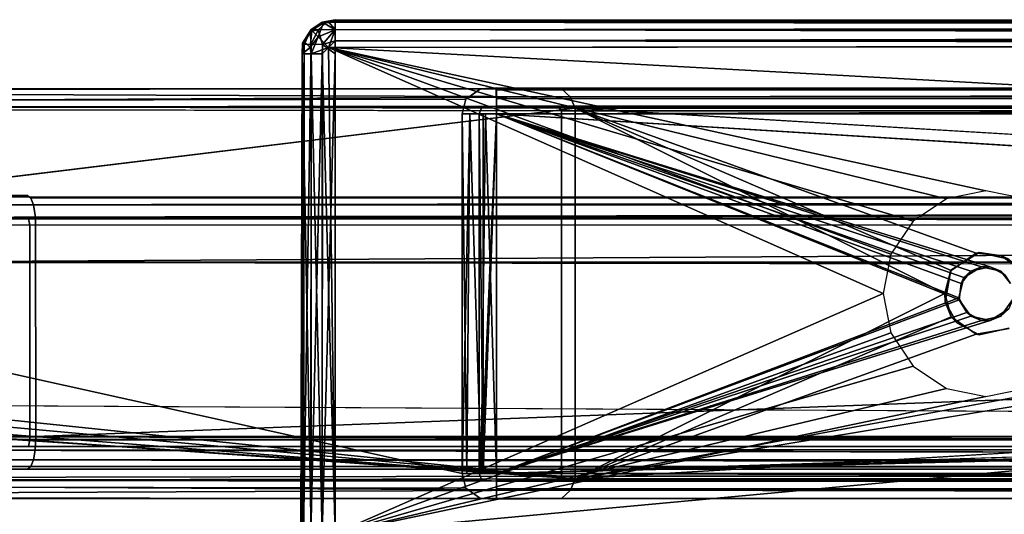
# Model space of a CAD drawing. Units: inches. Extents: x -16.4 to 14.7, y -14 to 12.1.
# Drawn here: x -10.7 to -7.1, y 10.3 to 12.1 of the extents above; entities that cross this region are included whole.
import ezdxf

# ---------------------------------------------------------------- set-up
doc = ezdxf.new("R2010")
doc.units = ezdxf.units.IN
doc.header["$MEASUREMENT"] = 0
for name, color, linetype in [('SEAT-LEGFRAME', 5, 'Continuous'), ('SEAT-SOLIDARMCAP', 5, 'Continuous'), ('SEAT-SUPPORT', 5, 'Continuous')]:
    doc.layers.add(name, color=color, linetype=linetype)

msp = doc.modelspace()

# ---------------------------------------------------------------- linework, layer by layer
at = {"layer": 'SEAT-LEGFRAME'}
for points, invisible_edges in [([(-15.1521, 11.8409, 0.2394), (-15.2144, 11.7907, 0.2394), (-9.0928, 11.8033, 24.4268)], 12), ([(-8.7435, 11.8412, 24.096), (-15.1521, 11.8409, 0.2394), (-9.0389, 11.8414, 24.4132)], 13), ([(-9.0389, 11.8414, 24.4132), (-15.1521, 11.8409, 0.2394), (-9.0928, 11.8033, 24.4268)], 2), ([(-8.7435, 11.8412, 24.096), (-14.7565, 11.8361, 0.2394), (-15.1521, 11.8409, 0.2394)], 12), ([(-9.034, 11.7748, 24.4119), (-9.0389, 11.8414, 24.4132), (-9.0928, 11.8033, 24.4268)], 13), ([(-9.0389, 11.8414, 24.4132), (-8.9811, 11.8449, 24.3997), (-8.7435, 11.8412, 24.096)], 12), ([(-9.0389, 11.8414, 24.4132), (-8.981, 11.7787, 24.3985), (-8.9811, 11.8449, 24.3997)], 1), ([(-8.981, 11.7787, 24.3985), (-9.0389, 11.8414, 24.4132), (-9.034, 11.7748, 24.4119)], 3), ([(-8.981, 11.8366, 24.4699), (-8.9811, 11.8449, 24.3997), (-8.981, 11.7759, 24.4511)], 14), ([(-8.981, 11.7787, 24.3985), (-8.981, 11.7759, 24.4511), (-8.9811, 11.8449, 24.3997)], 2), ([(9.1063, 11.8411, 24.4608), (-8.981, 11.8058, 24.5112), (9.1063, 11.8, 24.5152)], 1), ([(9.1063, 11.8411, 24.4608), (-8.981, 11.8366, 24.4699), (-8.981, 11.8058, 24.5112)], 12), ([(-8.981, 11.8366, 24.4699), (-8.981, 11.7759, 24.4511), (-8.981, 11.8058, 24.5112)], 3), ([(-9.1063, 11.75, 24.4302), (-9.0928, 11.8033, 24.4268), (-15.2144, 11.7907, 0.2394)], 12), ([(-15.2144, 11.7907, 0.2394), (-9.1063, 10.4375, 24.4302), (-9.1063, 11.75, 24.4302)], 12), ([(-9.1063, 10.4375, 24.4302), (-15.2144, 11.7907, 0.2394), (-15.2123, 10.3939, 0.2394)], 12), ([(-9.0928, 11.8033, 24.4268), (-9.1063, 11.75, 24.4302), (-9.034, 11.7748, 24.4119)], 14), ([(-8.981, 11.75, 24.5277), (-8.981, 11.8058, 24.5112), (-8.981, 11.7759, 24.4511)], 14), ([(-15.1473, 10.4145, 0.2394), (-15.1462, 11.7736, 0.2394), (-9.0433, 11.75, 24.4143)], 14), ([(-9.034, 11.7748, 24.4119), (-15.1462, 11.7736, 0.2394), (-8.7584, 11.778, 24.1136)], 14), ([(-15.1462, 11.7736, 0.2394), (-14.7768, 11.7718, 0.2394), (-8.7584, 11.778, 24.1136)], 12), ([(-15.1462, 11.7736, 0.2394), (-9.034, 11.7748, 24.4119), (-9.0433, 11.75, 24.4143)], 12), ([(-8.7438, 11.7614, 24.0935), (-14.7768, 11.7718, 0.2394), (-14.7715, 11.0953, 0.2397)], 12), ([(-14.7486, 11.0709, 0.3303), (-8.7438, 11.7614, 24.0935), (-14.7715, 11.0953, 0.2397)], 3), ([(-8.7436, 10.4269, 24.0934), (-8.7438, 11.7614, 24.0935), (-14.7486, 11.0709, 0.3303)], 14), ([(-14.7026, 11.0958, 0.2455), (-14.7088, 11.7801, 0.2394), (-8.6934, 11.7709, 24.0285)], 12), ([(-14.7026, 11.0958, 0.2455), (-8.6934, 11.7709, 24.0285), (-14.6783, 11.0411, 0.3432)], 1), ([(-9.0433, 11.75, 24.4143), (-9.034, 11.7748, 24.4119), (-9.1063, 11.75, 24.4302)], 2), ([(-8.7584, 11.778, 24.1136), (-8.981, 11.7787, 24.3985), (-9.034, 11.7748, 24.4119)], 12), ([(-8.7584, 11.778, 24.1136), (-8.981, 11.7759, 24.4511), (-8.981, 11.7787, 24.3985)], 1), ([(8.8342, 11.7779, 24.1127), (-8.981, 11.7759, 24.4511), (-8.7584, 11.778, 24.1136)], 3), ([(9.1063, 11.7748, 24.4533), (-8.981, 11.7759, 24.4511), (8.8342, 11.7779, 24.1127)], 14), ([(-8.981, 11.7759, 24.4511), (-8.981, 11.75, 24.4627), (-8.981, 11.75, 24.5277)], 12), ([(8.8342, 11.7779, 24.1127), (-8.7584, 11.778, 24.1136), (-8.7438, 11.7614, 24.0935)], 12), ([(-8.7438, 11.7614, 24.0935), (8.8168, 11.7599, 24.0937), (8.8342, 11.7779, 24.1127)], 12), ([(8.8168, 11.7599, 24.0937), (-8.7438, 11.7614, 24.0935), (0.0908, 11.2421, 24.0928)], 14), ([(0.0908, 11.2421, 24.0928), (-8.7438, 11.7614, 24.0935), (-7.2187, 11.2443, 24.0928)], 15), ([(-7.343, 11.0642, 24.0928), (-8.7438, 11.7614, 24.0935), (-8.7436, 10.4269, 24.0934)], 13), ([(-7.343, 11.0642, 24.0928), (-7.3221, 11.1791, 24.0928), (-8.7438, 11.7614, 24.0935)], 14), ([(-7.2187, 11.2443, 24.0928), (-8.7438, 11.7614, 24.0935), (-7.3221, 11.1791, 24.0928)], 3), ([(-7.2296, 11.2421, 24.0278), (-8.6934, 11.7709, 24.0285), (0.0799, 11.2443, 24.0278)], 12), ([(-9.0433, 11.75, 24.4143), (-9.0433, 10.4375, 24.4143), (-15.1473, 10.4145, 0.2394)], 14), ([(-9.0433, 11.75, 24.4143), (-9.1063, 11.75, 24.4302), (-9.1063, 10.4375, 24.4302)], 12), ([(-9.1063, 10.4375, 24.4302), (-9.0433, 10.4375, 24.4143), (-9.0433, 11.75, 24.4143)], 12), ([(-9.0433, 11.75, 24.4143), (-9.0433, 10.4375, 24.4143), (-9.029, 11.75, 24.4406)], 2), ([(-9.029, 11.75, 24.4406), (-9.0433, 10.4375, 24.4143), (-9.029, 10.4375, 24.4406)], 1), ([(-9.029, 11.75, 24.4406), (-9.029, 10.4375, 24.4406), (-8.981, 10.4375, 24.4627)], 12), ([(-8.981, 10.4375, 24.4627), (-8.981, 11.75, 24.4627), (-9.029, 11.75, 24.4406)], 12), ([(0.0397, 11.1921, 24.5278), (-8.981, 11.75, 24.5277), (-7.2103, 11.1921, 24.5278)], 12), ([(-7.1785, 11.1921, 24.4628), (-8.981, 11.75, 24.4627), (0.0715, 11.1921, 24.4628)], 12), ([(-8.981, 11.75, 24.4627), (-8.981, 11.75, 24.5277), (-8.981, 10.4375, 24.5277)], 12), ([(-8.981, 10.4375, 24.5277), (-8.981, 10.4375, 24.4627), (-8.981, 11.75, 24.4627)], 12), ([(-7.2187, 11.2443, 24.0928), (-7.3221, 11.1791, 24.0928), (-7.2296, 11.2421, 24.0278)], 2), ([(-7.2296, 11.2421, 24.0278), (-7.3221, 11.1791, 24.0928), (-7.3204, 11.1779, 24.0278)], 1), ([(0.0799, 11.2443, 24.0278), (-7.137, 11.2323, 24.0278), (-7.2296, 11.2421, 24.0278)], 13), ([(-7.2187, 11.2443, 24.0928), (-7.1102, 11.2197, 24.0928), (0.0908, 11.2421, 24.0928)], 14), ([(0.0799, 11.2443, 24.0278), (-0.0286, 11.2197, 24.0278), (-7.137, 11.2323, 24.0278)], 14), ([(-7.137, 11.2323, 24.0278), (-0.0286, 11.2197, 24.0278), (-6.0842, 11.0565, 24.0278)], 15), ([(-6.0842, 11.0565, 24.0278), (-7.0708, 11.183, 24.0278), (-7.137, 11.2323, 24.0278)], 13), ([(-1.4705, 11.063, 24.5278), (0.0397, 11.1921, 24.5278), (-7.2103, 11.1921, 24.5278)], 15), ([(-7.2103, 11.1921, 24.5278), (-7.1394, 11.1761, 24.5278), (-1.4705, 11.063, 24.5278)], 14), ([(-7.1785, 11.1921, 24.4628), (0.0715, 11.1921, 24.4628), (-1.4182, 11.063, 24.4628)], 15), ([(-1.4182, 11.063, 24.4628), (-7.1251, 11.163, 24.4628), (-7.1785, 11.1921, 24.4628)], 13), ([(-7.2927, 11.0779, 24.5278), (-7.2849, 11.1313, 24.4628), (-7.2751, 11.1521, 24.5278)], 1), ([(-7.1038, 11.1313, 24.5278), (-1.4705, 11.063, 24.5278), (-7.1394, 11.1761, 24.5278)], 3), ([(-7.2913, 11.0708, 24.4628), (-7.2849, 11.1313, 24.4628), (-7.2927, 11.0779, 24.5278)], 2), ([(-8.7436, 10.4269, 24.0934), (-14.7486, 11.0709, 0.3303), (-14.736, 10.9894, 0.3802)], 13), ([(-1.5586, 11.0152, 24.5278), (-7.0975, 11.0708, 24.5278), (-7.1394, 11.0114, 24.5278)], 13), ([(-7.3005, 10.9877, 24.0928), (-7.343, 11.0642, 24.0928), (-8.7436, 10.4269, 24.0934)], 14), ([(-7.111, 11.038, 24.4628), (-1.5992, 10.9514, 24.4628), (-7.1785, 10.9954, 24.4628)], 3), ([(-7.2296, 10.9454, 24.0278), (-7.3204, 11.0096, 24.0278), (-7.3005, 10.9877, 24.0928)], 12), ([(-7.1394, 11.0114, 24.5278), (-7.2103, 10.9954, 24.5278), (-1.6017, 10.943, 24.5278)], 14), ([(-7.1394, 11.0114, 24.5278), (-1.6017, 10.943, 24.5278), (-1.5586, 11.0152, 24.5278)], 13), ([(-8.7436, 10.4269, 24.0934), (-14.736, 10.9894, 0.3802), (-14.74, 10.8944, 0.3644)], 13), ([(-8.981, 10.4375, 24.5277), (-1.5586, 10.6723, 24.5278), (-7.2103, 10.9954, 24.5278)], 2), ([(-7.1785, 10.9954, 24.4628), (-1.5306, 10.6468, 24.4628), (-8.981, 10.4375, 24.4627)], 1), ([(-7.2187, 10.9432, 24.0928), (-7.3005, 10.9877, 24.0928), (-8.7436, 10.4269, 24.0934)], 14), ([(-7.3005, 10.9877, 24.0928), (-7.2187, 10.9432, 24.0928), (-7.2296, 10.9454, 24.0278)], 12), ([(-7.1091, 10.9661, 24.0278), (-6.4317, 10.97, 24.0278), (-7.2296, 10.9454, 24.0278)], 3), ([(-7.2296, 10.9454, 24.0278), (-6.4317, 10.97, 24.0278), (-6.4143, 10.893, 24.0278)], 13), ([(-7.2296, 10.9454, 24.0278), (-7.2187, 10.9432, 24.0928), (-7.1091, 10.9661, 24.0278)], 2), ([(-7.2187, 10.9432, 24.0928), (-6.4302, 10.9777, 24.0928), (-7.1102, 10.9678, 24.0928)], 3), ([(-7.2187, 10.9432, 24.0928), (-6.4155, 10.8922, 24.0928), (-6.4302, 10.9777, 24.0928)], 13), ([(-7.1091, 10.9661, 24.0278), (-7.2187, 10.9432, 24.0928), (-7.1102, 10.9678, 24.0928)], 1), ([(-1.6017, 10.943, 24.5278), (-7.2103, 10.9954, 24.5278), (-1.5996, 10.7395, 24.5278)], 3), ([(-1.5586, 10.6723, 24.5278), (-1.5996, 10.7395, 24.5278), (-7.2103, 10.9954, 24.5278)], 14), ([(-7.1785, 10.9954, 24.4628), (-1.6013, 10.7404, 24.4628), (-1.5306, 10.6468, 24.4628)], 13), ([(-1.6013, 10.7404, 24.4628), (-7.1785, 10.9954, 24.4628), (-1.5992, 10.9514, 24.4628)], 3), ([(0.0908, 10.9454, 24.0928), (-8.7436, 10.4269, 24.0934), (8.8164, 10.428, 24.0935)], 13), ([(0.0908, 10.9454, 24.0928), (-6.0787, 10.8507, 24.0928), (-8.7436, 10.4269, 24.0934)], 15), ([(-8.7436, 10.4269, 24.0934), (-6.3526, 10.849, 24.0928), (-7.2187, 10.9432, 24.0928)], 15), ([(-7.2296, 10.9454, 24.0278), (-6.3581, 10.8507, 24.0278), (-8.6929, 10.418, 24.0283)], 1), ([(-8.6929, 10.418, 24.0283), (-6.0842, 10.849, 24.0278), (0.0799, 10.9432, 24.0278)], 2), ([(-6.4143, 10.893, 24.0278), (-6.3581, 10.8507, 24.0278), (-7.2296, 10.9454, 24.0278)], 14), ([(-6.3526, 10.849, 24.0928), (-6.4155, 10.8922, 24.0928), (-7.2187, 10.9432, 24.0928)], 14), ([(-8.7436, 10.4269, 24.0934), (-14.74, 10.8944, 0.3644), (-14.7554, 10.8436, 0.3036)], 13), ([(-14.7714, 10.8322, 0.24), (-8.7436, 10.4269, 24.0934), (-14.7554, 10.8436, 0.3036)], 2), ([(-14.7046, 10.8337, 0.2394), (-8.6929, 10.418, 24.0283), (-14.7087, 10.4076, 0.2394)], 1), ([(-14.6924, 10.8436, 0.2876), (-8.6929, 10.418, 24.0283), (-14.7046, 10.8337, 0.2394)], 2), ([(-6.0787, 10.8507, 24.0928), (-6.3526, 10.849, 24.0928), (-8.7436, 10.4269, 24.0934)], 14), ([(-15.2123, 10.3939, 0.2394), (-9.0928, 10.3842, 24.4268), (-9.1063, 10.4375, 24.4302)], 12), ([(-15.1473, 10.4145, 0.2394), (-9.0433, 10.4375, 24.4143), (-9.034, 10.4127, 24.4119)], 1), ([(-9.034, 10.4127, 24.4119), (-9.0433, 10.4375, 24.4143), (-9.1063, 10.4375, 24.4302)], 12), ([(-9.1063, 10.4375, 24.4302), (-9.0928, 10.3842, 24.4268), (-9.034, 10.4127, 24.4119)], 14), ([(-9.1063, 10.4375, 24.4302), (-9.0433, 10.4375, 24.4143), (-9.029, 10.4375, 24.4406)], 12), ([(-9.0888, 10.4375, 24.467), (-9.1063, 10.4375, 24.4302), (-9.029, 10.4375, 24.4406)], 2), ([(-9.0888, 10.4375, 24.467), (-9.0433, 10.4375, 24.4143), (-9.1063, 10.4375, 24.4302)], 1), ([(-9.029, 10.4375, 24.4406), (-9.0433, 10.4375, 24.4143), (-9.0888, 10.4375, 24.467)], 2), ([(-8.981, 10.3817, 24.5112), (-8.981, 10.4375, 24.5277), (-8.981, 10.4116, 24.4511)], 14), ([(-8.981, 10.4375, 24.4627), (-8.981, 10.4116, 24.4511), (-8.981, 10.4375, 24.5277)], 2), ([(-8.7436, 10.4269, 24.0934), (-8.7583, 10.4096, 24.1135), (8.8341, 10.4096, 24.1127)], 12), ([(8.8164, 10.428, 24.0935), (-8.7436, 10.4269, 24.0934), (8.8341, 10.4096, 24.1127)], 2), ([(-15.2123, 10.3939, 0.2394), (-15.1521, 10.3466, 0.2394), (-9.0928, 10.3842, 24.4268)], 2), ([(-8.7583, 10.4096, 24.1135), (-14.7769, 10.4155, 0.2394), (-15.1473, 10.4145, 0.2394)], 12), ([(-8.7583, 10.4096, 24.1135), (-15.1473, 10.4145, 0.2394), (-9.034, 10.4127, 24.4119)], 13), ([(-9.0389, 10.3461, 24.4132), (-9.034, 10.4127, 24.4119), (-9.0928, 10.3842, 24.4268)], 3), ([(-9.034, 10.4127, 24.4119), (-9.0389, 10.3461, 24.4132), (-8.981, 10.3438, 24.3985)], 13), ([(-9.034, 10.4127, 24.4119), (-8.981, 10.4088, 24.3985), (-8.7583, 10.4096, 24.1135)], 12), ([(-8.981, 10.4088, 24.3985), (-9.034, 10.4127, 24.4119), (-8.981, 10.3438, 24.3985)], 2), ([(8.8341, 10.4096, 24.1127), (-8.981, 10.4116, 24.4511), (9.1063, 10.4127, 24.4533)], 13), ([(-8.7583, 10.4096, 24.1135), (-8.981, 10.4116, 24.4511), (8.8341, 10.4096, 24.1127)], 3), ([(-8.981, 10.4088, 24.3985), (-8.981, 10.3456, 24.4569), (-8.981, 10.4116, 24.4511)], 3), ([(-8.981, 10.4088, 24.3985), (-8.981, 10.4116, 24.4511), (-8.7583, 10.4096, 24.1135)], 2), ([(-8.981, 10.4116, 24.4511), (-8.981, 10.3456, 24.4569), (-8.981, 10.3817, 24.5112)], 13), ([(-8.981, 10.3456, 24.4569), (-8.981, 10.4088, 24.3985), (-8.981, 10.3438, 24.3985)], 1), ([(9.1063, 10.3464, 24.4608), (9.1063, 10.3875, 24.5152), (-8.981, 10.3817, 24.5112)], 12), ([(-15.1521, 10.3466, 0.2394), (-9.0389, 10.3461, 24.4132), (-9.0928, 10.3842, 24.4268)], 12), ([(-15.1521, 10.3466, 0.2394), (-14.7564, 10.3514, 0.2394), (-8.7428, 10.3465, 24.0952)], 12), ([(-8.981, 10.3817, 24.5112), (-8.981, 10.3456, 24.4569), (9.1063, 10.3464, 24.4608)], 12), ([(-9.0389, 10.3461, 24.4132), (-15.1521, 10.3466, 0.2394), (-8.7428, 10.3465, 24.0952)], 14), ([(-8.7428, 10.3465, 24.0952), (-8.981, 10.3438, 24.3985), (-9.0389, 10.3461, 24.4132)], 12), ([(8.816, 10.3464, 24.0926), (-8.981, 10.3456, 24.4569), (-8.7428, 10.3465, 24.0952)], 3), ([(-8.7428, 10.3465, 24.0952), (-8.981, 10.3456, 24.4569), (-8.981, 10.3438, 24.3985)], 1), ([(9.1063, 10.3464, 24.4608), (-8.981, 10.3456, 24.4569), (8.816, 10.3464, 24.0926)], 14)]:
    msp.add_3dface(points, dxfattribs=dict(at, invisible_edges=invisible_edges))
for points in [[(-8.7435, 11.8412, 24.096), (-8.711, 11.8126, 24.0517), (-14.7565, 11.8361, 0.2394)], [(-8.711, 11.8126, 24.0517), (-14.7088, 11.7801, 0.2394), (-14.7565, 11.8361, 0.2394)], [(-8.7435, 11.8412, 24.096), (-8.9811, 11.8449, 24.3997), (8.8161, 11.8411, 24.0928)], [(8.8161, 11.8411, 24.0928), (-8.9811, 11.8449, 24.3997), (9.1063, 11.8411, 24.4608)], [(-8.9811, 11.8449, 24.3997), (-8.981, 11.8366, 24.4699), (9.1063, 11.8411, 24.4608)], [(-8.711, 11.8126, 24.0517), (-8.7435, 11.8412, 24.096), (8.8161, 11.8411, 24.0928)], [(8.8161, 11.8411, 24.0928), (8.7759, 11.8098, 24.0494), (-8.711, 11.8126, 24.0517)], [(-8.711, 11.8126, 24.0517), (-8.6934, 11.7709, 24.0285), (-14.7088, 11.7801, 0.2394)], [(-8.981, 11.8058, 24.5112), (-8.981, 11.75, 24.5277), (9.1063, 11.8, 24.5152)], [(9.1063, 11.8, 24.5152), (-8.981, 11.75, 24.5277), (9.1063, 11.75, 24.5278)], [(8.7759, 11.8098, 24.0494), (-8.6934, 11.7709, 24.0285), (-8.711, 11.8126, 24.0517)], [(8.7759, 11.8098, 24.0494), (8.7569, 11.7683, 24.0285), (-8.6934, 11.7709, 24.0285)], [(-14.7768, 11.7718, 0.2394), (-8.7438, 11.7614, 24.0935), (-8.7584, 11.778, 24.1136)], [(-14.6783, 11.0411, 0.3432), (-8.6934, 11.7709, 24.0285), (-8.6929, 10.418, 24.0283)], [(9.1063, 11.7748, 24.4533), (-8.981, 11.75, 24.4627), (-8.981, 11.7759, 24.4511)], [(9.1063, 11.75, 24.4628), (-8.981, 11.75, 24.4627), (9.1063, 11.7748, 24.4533)], [(0.0799, 11.2443, 24.0278), (-8.6934, 11.7709, 24.0285), (8.7569, 11.7683, 24.0285)], [(-8.6929, 10.418, 24.0283), (-8.6934, 11.7709, 24.0285), (-7.3444, 11.0937, 24.0278)], [(-7.3204, 11.1779, 24.0278), (-8.6934, 11.7709, 24.0285), (-7.2296, 11.2421, 24.0278)], [(-8.6934, 11.7709, 24.0285), (-7.3204, 11.1779, 24.0278), (-7.3444, 11.0937, 24.0278)], [(-9.1063, 11.75, 24.4302), (-9.0777, 11.75, 24.4832), (-9.0888, 10.4375, 24.467)], [(-9.1063, 10.4375, 24.4302), (-9.0777, 11.75, 24.4832), (-9.1063, 11.75, 24.4302)], [(-9.0777, 11.75, 24.4832), (-9.029, 11.75, 24.4406), (-9.1063, 11.75, 24.4302)], [(-9.1063, 11.75, 24.4302), (-9.029, 11.75, 24.4406), (-9.0777, 11.75, 24.4832)], [(-9.1063, 11.75, 24.4302), (-9.0433, 11.75, 24.4143), (-9.029, 11.75, 24.4406)], [(-9.0433, 11.75, 24.4143), (-9.1063, 11.75, 24.4302), (-9.029, 11.75, 24.4406)], [(-9.1063, 10.4375, 24.4302), (-9.1063, 11.75, 24.4302), (-9.0888, 10.4375, 24.467)], [(-9.0888, 10.4375, 24.467), (-9.0777, 11.75, 24.4832), (-9.1063, 10.4375, 24.4302)], [(-9.037, 10.4375, 24.5139), (-9.0777, 11.75, 24.4832), (-9.0888, 10.4375, 24.467)], [(-9.037, 10.4375, 24.5139), (-9.0888, 10.4375, 24.467), (-9.0777, 11.75, 24.4832)], [(-9.037, 10.4375, 24.5139), (-9.0777, 11.75, 24.4832), (-9.021, 11.75, 24.5198)], [(-9.021, 11.75, 24.5198), (-8.981, 11.75, 24.4627), (-9.0777, 11.75, 24.4832)], [(-9.037, 10.4375, 24.5139), (-9.021, 11.75, 24.5198), (-9.0777, 11.75, 24.4832)], [(-9.021, 11.75, 24.5198), (-9.0777, 11.75, 24.4832), (-8.981, 11.75, 24.4627)], [(-9.0777, 11.75, 24.4832), (-9.029, 11.75, 24.4406), (-8.981, 11.75, 24.4627)], [(-8.981, 11.75, 24.4627), (-9.029, 11.75, 24.4406), (-9.0777, 11.75, 24.4832)], [(-9.0433, 11.75, 24.4143), (-9.029, 11.75, 24.4406), (-9.029, 10.4375, 24.4406)], [(-9.029, 10.4375, 24.4406), (-9.0433, 10.4375, 24.4143), (-9.0433, 11.75, 24.4143)], [(-9.037, 10.4375, 24.5139), (-9.021, 11.75, 24.5198), (-8.981, 10.4375, 24.5277)], [(-9.037, 10.4375, 24.5139), (-8.981, 10.4375, 24.5277), (-8.981, 11.75, 24.5277)], [(-9.021, 11.75, 24.5198), (-9.037, 10.4375, 24.5139), (-8.981, 11.75, 24.5277)], [(-9.029, 10.4375, 24.4406), (-8.981, 11.75, 24.4627), (-8.981, 10.4375, 24.4627)], [(-8.981, 11.75, 24.4627), (-9.029, 10.4375, 24.4406), (-9.029, 11.75, 24.4406)], [(-8.981, 11.75, 24.4627), (-9.021, 11.75, 24.5198), (-8.981, 11.75, 24.5277)], [(-8.981, 11.75, 24.5277), (-9.021, 11.75, 24.5198), (-8.981, 11.75, 24.4627)], [(-8.981, 10.4375, 24.5277), (-9.021, 11.75, 24.5198), (-8.981, 11.75, 24.5277)], [(-8.981, 11.75, 24.5277), (0.0397, 11.1921, 24.5278), (9.1063, 11.75, 24.5278)], [(0.0715, 11.1921, 24.4628), (-8.981, 11.75, 24.4627), (9.1063, 11.75, 24.4628)], [(-8.981, 11.75, 24.4627), (-7.2913, 11.0708, 24.4628), (-8.981, 10.4375, 24.4627)], [(-8.981, 10.4375, 24.5277), (-7.2927, 11.0779, 24.5278), (-8.981, 11.75, 24.5277)], [(-7.2849, 11.1313, 24.4628), (-7.2913, 11.0708, 24.4628), (-8.981, 11.75, 24.4627)], [(-7.2927, 11.0779, 24.5278), (-7.2751, 11.1521, 24.5278), (-8.981, 11.75, 24.5277)], [(-8.981, 11.75, 24.4627), (-7.1785, 11.1921, 24.4628), (-7.2494, 11.1761, 24.4628)], [(-7.2751, 11.1521, 24.5278), (-7.2103, 11.1921, 24.5278), (-8.981, 11.75, 24.5277)], [(-8.981, 11.75, 24.4627), (-7.2494, 11.1761, 24.4628), (-7.2849, 11.1313, 24.4628)], [(-7.2187, 11.2443, 24.0928), (-7.2296, 11.2421, 24.0278), (-7.137, 11.2323, 24.0278)], [(-7.1102, 11.2197, 24.0928), (-7.2187, 11.2443, 24.0928), (-7.137, 11.2323, 24.0278)], [(-7.1102, 11.2197, 24.0928), (-7.137, 11.2323, 24.0278), (-7.0708, 11.183, 24.0278)], [(-7.3221, 11.1791, 24.0928), (-7.343, 11.0642, 24.0928), (-7.3444, 11.0937, 24.0278)], [(-7.3221, 11.1791, 24.0928), (-7.3444, 11.0937, 24.0278), (-7.3204, 11.1779, 24.0278)], [(-7.2751, 11.1521, 24.5278), (-7.2494, 11.1761, 24.4628), (-7.2103, 11.1921, 24.5278)], [(-7.2494, 11.1761, 24.4628), (-7.1785, 11.1921, 24.4628), (-7.2103, 11.1921, 24.5278)], [(-7.1394, 11.1761, 24.5278), (-7.2103, 11.1921, 24.5278), (-7.1785, 11.1921, 24.4628)], [(-7.1785, 11.1921, 24.4628), (-7.1251, 11.163, 24.4628), (-7.1394, 11.1761, 24.5278)], [(-7.2751, 11.1521, 24.5278), (-7.2849, 11.1313, 24.4628), (-7.2494, 11.1761, 24.4628)], [(-7.1251, 11.163, 24.4628), (-7.1038, 11.1313, 24.5278), (-7.1394, 11.1761, 24.5278)], [(-7.2927, 11.0779, 24.5278), (-8.981, 10.4375, 24.5277), (-7.2637, 11.0245, 24.5278)], [(-7.2494, 11.0114, 24.4628), (-8.981, 10.4375, 24.4627), (-7.2913, 11.0708, 24.4628)], [(-7.3444, 11.0937, 24.0278), (-7.3204, 11.0096, 24.0278), (-8.6929, 10.418, 24.0283)], [(-7.3204, 11.0096, 24.0278), (-7.3444, 11.0937, 24.0278), (-7.343, 11.0642, 24.0928)], [(-7.2927, 11.0779, 24.5278), (-7.2637, 11.0245, 24.5278), (-7.2913, 11.0708, 24.4628)], [(-7.2494, 11.0114, 24.4628), (-7.2913, 11.0708, 24.4628), (-7.2637, 11.0245, 24.5278)], [(-7.111, 11.038, 24.4628), (-7.1394, 11.0114, 24.5278), (-7.0975, 11.0708, 24.5278)], [(-14.6783, 11.0411, 0.3432), (-8.6929, 10.418, 24.0283), (-14.6727, 10.9638, 0.3654)], [(-7.3005, 10.9877, 24.0928), (-7.3204, 11.0096, 24.0278), (-7.343, 11.0642, 24.0928)], [(-7.1394, 11.0114, 24.5278), (-7.111, 11.038, 24.4628), (-7.1785, 10.9954, 24.4628)], [(-8.981, 10.4375, 24.5277), (-7.2103, 10.9954, 24.5278), (-7.2637, 11.0245, 24.5278)], [(-7.2494, 11.0114, 24.4628), (-7.1785, 10.9954, 24.4628), (-8.981, 10.4375, 24.4627)], [(-7.3204, 11.0096, 24.0278), (-7.2296, 10.9454, 24.0278), (-8.6929, 10.418, 24.0283)], [(-7.2637, 11.0245, 24.5278), (-7.2103, 10.9954, 24.5278), (-7.2494, 11.0114, 24.4628)], [(-7.2494, 11.0114, 24.4628), (-7.2103, 10.9954, 24.5278), (-7.1785, 10.9954, 24.4628)], [(-7.1394, 11.0114, 24.5278), (-7.1785, 10.9954, 24.4628), (-7.2103, 10.9954, 24.5278)], [(-14.6783, 10.8864, 0.3432), (-14.6727, 10.9638, 0.3654), (-8.6929, 10.418, 24.0283)], [(8.7565, 10.42, 24.0284), (-8.6929, 10.418, 24.0283), (0.0799, 10.9432, 24.0278)], [(-14.6783, 10.8864, 0.3432), (-8.6929, 10.418, 24.0283), (-14.6924, 10.8436, 0.2876)], [(-14.7714, 10.8322, 0.24), (-14.7769, 10.4155, 0.2394), (-8.7436, 10.4269, 24.0934)], [(-8.6929, 10.418, 24.0283), (-6.3581, 10.8507, 24.0278), (-6.0842, 10.849, 24.0278)], [(-8.981, 10.4375, 24.5277), (-1.4762, 10.6265, 24.5278), (-1.5586, 10.6723, 24.5278)], [(-1.5306, 10.6468, 24.4628), (-1.4126, 10.6265, 24.4628), (-8.981, 10.4375, 24.4627)], [(-8.981, 10.4375, 24.4627), (-1.4126, 10.6265, 24.4628), (9.11, 10.4375, 24.4634)], [(9.1063, 10.4375, 24.5278), (-1.4762, 10.6265, 24.5278), (-8.981, 10.4375, 24.5277)], [(-8.7583, 10.4096, 24.1135), (-8.7436, 10.4269, 24.0934), (-14.7769, 10.4155, 0.2394)], [(-9.029, 10.4375, 24.4406), (-9.0888, 10.4375, 24.467), (-9.037, 10.4375, 24.5139)], [(-9.029, 10.4375, 24.4406), (-9.037, 10.4375, 24.5139), (-9.0888, 10.4375, 24.467)], [(-9.029, 10.4375, 24.4406), (-9.037, 10.4375, 24.5139), (-8.981, 10.4375, 24.4627)], [(-9.037, 10.4375, 24.5139), (-9.029, 10.4375, 24.4406), (-8.981, 10.4375, 24.4627)], [(-9.037, 10.4375, 24.5139), (-8.981, 10.4375, 24.4627), (-8.981, 10.4375, 24.5277)], [(-8.981, 10.4375, 24.4627), (-9.037, 10.4375, 24.5139), (-8.981, 10.4375, 24.5277)], [(9.1063, 10.3875, 24.5152), (-8.981, 10.4375, 24.5277), (-8.981, 10.3817, 24.5112)], [(-8.981, 10.4375, 24.5277), (9.1063, 10.3875, 24.5152), (9.1063, 10.4375, 24.5278)], [(-8.981, 10.4116, 24.4511), (-8.981, 10.4375, 24.4627), (9.1063, 10.4127, 24.4533)], [(9.11, 10.4375, 24.4634), (9.1063, 10.4127, 24.4533), (-8.981, 10.4375, 24.4627)], [(-14.7087, 10.4076, 0.2394), (-8.7101, 10.3762, 24.0506), (-14.7564, 10.3514, 0.2394)], [(-8.6929, 10.418, 24.0283), (-8.7101, 10.3762, 24.0506), (-14.7087, 10.4076, 0.2394)], [(-8.6929, 10.418, 24.0283), (8.7759, 10.3777, 24.0494), (-8.7101, 10.3762, 24.0506)], [(8.7565, 10.42, 24.0284), (8.7759, 10.3777, 24.0494), (-8.6929, 10.418, 24.0283)], [(-8.7428, 10.3465, 24.0952), (-14.7564, 10.3514, 0.2394), (-8.7101, 10.3762, 24.0506)], [(8.816, 10.3464, 24.0926), (-8.7428, 10.3465, 24.0952), (-8.7101, 10.3762, 24.0506)], [(8.816, 10.3464, 24.0926), (-8.7101, 10.3762, 24.0506), (8.7759, 10.3777, 24.0494)]]:
    msp.add_3dface(points, dxfattribs=at)
at = {"layer": 'SEAT-SOLIDARMCAP'}
for points in [[(-9.5967, 12.0889, 24.9021), (-9.6573, 12.0577, 24.8748), (-9.6319, 12.0571, 24.9372)], [(-9.6172, 12.0842, 24.8747), (-9.6573, 12.0577, 24.8748), (-9.5967, 12.0889, 24.9021)], [(-9.6172, 12.0842, 24.8747), (-9.6542, 12.0549, 24.6166), (-9.6573, 12.0577, 24.8748)], [(-9.6124, 12.0821, 24.6178), (-9.6542, 12.0549, 24.6166), (-9.6172, 12.0842, 24.8747)], [(-9.6124, 12.0821, 24.6178), (-9.6319, 12.0313, 24.5644), (-9.6542, 12.0549, 24.6166)], [(-9.5967, 12.0889, 24.9021), (-9.6319, 12.0571, 24.9372), (-9.5694, 12.0577, 24.9627)], [(-9.6124, 12.0821, 24.6178), (-9.5694, 12.0567, 24.5638), (-9.6319, 12.0313, 24.5644)], [(-9.6172, 12.0842, 24.8747), (-9.5967, 12.0889, 24.9021), (-9.6124, 12.0821, 24.6178)], [(-9.5694, 12.0937, 24.6527), (-9.6124, 12.0821, 24.6178), (-9.5967, 12.0889, 24.9021)], [(-9.6124, 12.0821, 24.6178), (-9.5694, 12.0937, 24.6527), (-9.5693, 12.0842, 24.6055)], [(-9.6124, 12.0821, 24.6178), (-9.5693, 12.0842, 24.6055), (-9.5694, 12.0567, 24.5638)], [(-9.5967, 12.0889, 24.9021), (9.6806, 12.0937, 24.8748), (9.7081, 12.089, 24.6258)], [(9.7081, 12.089, 24.6258), (-9.5694, 12.0937, 24.6527), (-9.5967, 12.0889, 24.9021)], [(9.6806, 12.0842, 24.9221), (9.6806, 12.0937, 24.8748), (-9.5967, 12.0889, 24.9021)], [(-9.5967, 12.0889, 24.9021), (-9.5694, 12.0842, 24.9226), (9.6806, 12.0842, 24.9221)], [(-9.5694, 12.0577, 24.9627), (-9.5694, 12.0842, 24.9226), (-9.5967, 12.0889, 24.9021)], [(-9.5693, 12.0842, 24.6055), (-9.5694, 12.0937, 24.6527), (9.7081, 12.089, 24.6258)], [(9.6806, 12.0842, 24.605), (-9.5694, 12.0567, 24.5638), (-9.5693, 12.0842, 24.6055)], [(-9.5694, 12.0842, 24.9226), (9.6806, 12.0567, 24.9638), (9.6806, 12.0842, 24.9221)], [(-9.5694, 12.0577, 24.9627), (9.6806, 12.0567, 24.9638), (-9.5694, 12.0842, 24.9226)], [(9.6806, 12.0577, 24.5649), (-9.5694, 12.0567, 24.5638), (9.6806, 12.0842, 24.605)], [(9.7081, 12.089, 24.6258), (9.6806, 12.0842, 24.605), (-9.5693, 12.0842, 24.6055)], [(-9.6823, 12.0143, 24.6202), (-9.6887, 12.0078, 24.8748), (-9.6573, 12.0577, 24.8748)], [(-9.6573, 12.0577, 24.8748), (-9.6887, 12.0078, 24.8748), (-9.661, 12.0504, 24.8987)], [(-9.6824, 12.0028, 24.9183), (-9.661, 12.0504, 24.8987), (-9.6887, 12.0078, 24.8748)], [(-9.6568, 12.0046, 24.9582), (-9.661, 12.0504, 24.8987), (-9.6824, 12.0028, 24.9183)], [(-9.6823, 12.0143, 24.6202), (-9.6573, 12.0577, 24.8748), (-9.6542, 12.0549, 24.6166)], [(-9.6542, 12.0549, 24.6166), (-9.661, 11.9927, 24.5711), (-9.6823, 12.0143, 24.6202)], [(-9.6573, 12.0577, 24.8748), (-9.661, 12.0504, 24.8987), (-9.6319, 12.0571, 24.9372)], [(-9.661, 12.0504, 24.8987), (-9.6568, 12.0046, 24.9582), (-9.6319, 12.0571, 24.9372)], [(-9.6319, 12.0313, 24.5644), (-9.661, 11.9927, 24.5711), (-9.6542, 12.0549, 24.6166)], [(-9.6568, 12.0046, 24.9582), (-9.6153, 12.0034, 24.9871), (-9.6319, 12.0571, 24.9372)], [(-9.6319, 12.0571, 24.9372), (-9.6153, 12.0034, 24.9871), (-9.5694, 12.0577, 24.9627)], [(-9.5939, 11.9917, 24.5301), (-9.6319, 12.0313, 24.5644), (-9.5694, 12.0567, 24.5638)], [(-9.6153, 12.0034, 24.9871), (-9.5693, 12.016, 24.9902), (-9.5694, 12.0577, 24.9627)], [(-9.5694, 12.0567, 24.5638), (-9.5694, 12.0166, 24.5373), (-9.5939, 11.9917, 24.5301)], [(-9.5694, 12.0166, 24.5373), (9.6806, 12.0577, 24.5649), (9.6806, 12.016, 24.5374)], [(9.6806, 12.0166, 24.9903), (-9.5694, 12.0577, 24.9627), (-9.5693, 12.016, 24.9902)], [(9.6806, 12.0166, 24.9903), (9.6806, 12.0567, 24.9638), (-9.5694, 12.0577, 24.9627)], [(-9.5694, 12.0166, 24.5373), (-9.5694, 12.0567, 24.5638), (9.6806, 12.0577, 24.5649)], [(-9.6887, 12.0078, 24.8748), (-9.6823, 12.0143, 24.6202), (-9.6895, 11.9688, 24.6149)], [(-9.6823, 12.0143, 24.6202), (-9.661, 11.9927, 24.5711), (-9.6895, 11.9688, 24.6149)], [(-9.6849, 10.2188, 24.9226), (-9.6568, 12.0046, 24.9582), (-9.6824, 12.0028, 24.9183)], [(-9.6584, 10.2187, 24.9627), (-9.6568, 12.0046, 24.9582), (-9.6849, 10.2188, 24.9226)], [(-9.6573, 11.9688, 24.5638), (-9.661, 11.9927, 24.5711), (-9.6319, 12.0313, 24.5644)], [(-9.6153, 12.0034, 24.9871), (-9.6568, 12.0046, 24.9582), (-9.6584, 10.2187, 24.9627)], [(-9.5939, 11.9917, 24.5301), (-9.6573, 11.9688, 24.5638), (-9.6319, 12.0313, 24.5644)], [(-9.5693, 12.016, 24.9902), (-9.6153, 12.0034, 24.9871), (-9.5694, 11.9687, 24.9997)], [(-9.5939, 11.9917, 24.5301), (-9.5694, 12.0166, 24.5373), (9.6806, 12.016, 24.5374)], [(9.7081, 11.9958, 24.9951), (9.6806, 12.0166, 24.9903), (-9.5693, 12.016, 24.9902)], [(-9.6895, 11.9688, 24.6149), (-9.6944, 10.2188, 24.6527), (-9.6897, 10.1913, 24.9017)], [(-9.6848, 10.2188, 24.6055), (-9.6944, 10.2188, 24.6527), (-9.6895, 11.9688, 24.6149)], [(-9.6897, 10.1913, 24.9017), (-9.6849, 10.2188, 24.9226), (-9.6824, 12.0028, 24.9183)], [(-9.6573, 11.9688, 24.5638), (-9.6895, 11.9688, 24.6149), (-9.661, 11.9927, 24.5711)], [(-9.6573, 11.9688, 24.5638), (-9.6573, 10.2187, 24.5638), (-9.6895, 11.9688, 24.6149)], [(-9.6895, 11.9688, 24.6149), (-9.6573, 10.2187, 24.5638), (-9.6848, 10.2188, 24.6055)], [(-9.6153, 12.0034, 24.9871), (-9.6584, 10.2187, 24.9627), (-9.6166, 10.2188, 24.9902)], [(-9.6172, 11.9687, 24.5373), (-9.6573, 11.9688, 24.5638), (-9.5939, 11.9917, 24.5301)], [(-9.6172, 10.2188, 24.5373), (-9.6573, 11.9688, 24.5638), (-9.6172, 11.9687, 24.5373)], [(-9.6172, 10.2188, 24.5373), (-9.6573, 10.2187, 24.5638), (-9.6573, 11.9688, 24.5638)], [(-9.5694, 10.2188, 24.5277), (-9.6172, 11.9687, 24.5373), (-9.5939, 11.9917, 24.5301)], [(-9.5694, 10.2188, 24.5277), (-9.6172, 10.2188, 24.5373), (-9.6172, 11.9687, 24.5373)], [(-9.5694, 11.9687, 24.9997), (-9.6153, 12.0034, 24.9871), (-9.6166, 10.2188, 24.9902)], [(-9.5694, 11.9687, 24.9997), (-9.6166, 10.2188, 24.9902), (-9.5694, 10.2188, 24.9997)], [(-9.5694, 10.2188, 24.5277), (-9.5939, 11.9917, 24.5301), (-7.5694, 11.0937, 24.5278)], [(-7.5408, 11.2373, 24.5278), (-7.5694, 11.0937, 24.5278), (-9.5939, 11.9917, 24.5301)], [(-7.3379, 11.4402, 24.5278), (-9.5939, 11.9917, 24.5301), (-7.1944, 11.4688, 24.5278)], [(-9.5939, 11.9917, 24.5301), (-7.4596, 11.3589, 24.5278), (-7.5408, 11.2373, 24.5278)], [(-7.4596, 11.3589, 24.5278), (-9.5939, 11.9917, 24.5301), (-7.3379, 11.4402, 24.5278)], [(-9.5694, 10.2188, 24.5277), (-7.5694, 11.0937, 24.5278), (-7.5408, 10.9502, 24.5278)], [(-9.5694, 10.2188, 24.5277), (-7.5408, 10.9502, 24.5278), (-7.4596, 10.8286, 24.5278)], [(-7.4596, 10.8286, 24.5278), (-7.3379, 10.7473, 24.5278), (-9.5694, 10.2188, 24.5277)], [(-7.1944, 10.7187, 24.5278), (-9.5694, 10.2188, 24.5277), (-7.3379, 10.7473, 24.5278)]]:
    msp.add_3dface(points, dxfattribs=at)
for points, invisible_edges in [([(-9.6897, 10.1913, 24.9017), (-9.6887, 12.0078, 24.8748), (-9.6895, 11.9688, 24.6149)], 1), ([(-9.6824, 12.0028, 24.9183), (-9.6887, 12.0078, 24.8748), (-9.6897, 10.1913, 24.9017)], 2), ([(-9.5939, 11.9917, 24.5301), (9.6806, 12.016, 24.5374), (9.6806, 11.9687, 24.5278)], 12), ([(9.7081, 11.9958, 24.9951), (-9.5693, 12.016, 24.9902), (-9.5694, 11.9687, 24.9997)], 12), ([(-9.5939, 11.9917, 24.5301), (9.6806, 11.9687, 24.5278), (0.0556, 11.4688, 24.5278)], 3), ([(-9.5939, 11.9917, 24.5301), (0.0556, 11.4688, 24.5278), (-7.1944, 11.4688, 24.5278)], 2), ([(9.7081, 11.9958, 24.9951), (-9.5694, 11.9687, 24.9997), (-9.5694, 10.2188, 24.9997)], 1), ([(-9.5694, 10.2188, 24.9997), (9.6806, 10.2188, 24.9998), (9.7081, 11.9958, 24.9951)], 3), ([(-7.0509, 11.4402, 24.5278), (-7.1944, 11.4688, 24.5278), (-0.0879, 11.4402, 24.5278)], 14), ([(-7.1944, 11.4688, 24.5278), (0.0556, 11.4688, 24.5278), (-0.0879, 11.4402, 24.5278)], 13), ([(-0.0879, 10.7473, 24.5278), (0.0556, 10.7187, 24.5278), (-7.1944, 10.7187, 24.5278)], 14), ([(-7.0509, 10.7473, 24.5278), (-0.0879, 10.7473, 24.5278), (-7.1944, 10.7187, 24.5278)], 3), ([(-7.1944, 10.7187, 24.5278), (0.0556, 10.7187, 24.5278), (-9.5694, 10.2188, 24.5277)], 3), ([(-9.5694, 10.2188, 24.5277), (0.0556, 10.7187, 24.5278), (9.7052, 10.1958, 24.5302)], 13)]:
    msp.add_3dface(points, dxfattribs=dict(at, invisible_edges=invisible_edges))
at = {"layer": 'SEAT-SUPPORT'}
for points in [[(-11.2728, 11.4474, 13.7598), (9.5961, 11.4419, 13.7467), (-11.285, 11.4177, 13.7115)], [(9.5961, 11.4419, 13.7467), (9.5991, 11.4174, 13.7112), (-11.285, 11.4177, 13.7115)], [(-10.6801, 11.4421, 16.105), (-10.6711, 11.4177, 16.1405), (9.4007, 11.4469, 16.0953)], [(9.4007, 11.4469, 16.0953), (-10.6711, 11.4177, 16.1405), (9.397, 11.4174, 16.1408)], [(9.5991, 11.4174, 13.7112), (-11.2926, 11.3722, 13.6817), (-11.285, 11.4177, 13.7115)], [(9.6011, 11.3819, 13.6866), (-11.2926, 11.3722, 13.6817), (9.5991, 11.4174, 13.7112)], [(9.397, 11.4174, 16.1408), (-10.6711, 11.4177, 16.1405), (-10.6636, 11.3722, 16.1703)], [(9.3949, 11.3819, 16.1654), (9.397, 11.4174, 16.1408), (-10.6636, 11.3722, 16.1703)], [(9.6011, 11.3819, 13.6866), (9.602, 11.3325, 13.676), (-11.2926, 11.3722, 13.6817)], [(-11.2926, 11.3722, 13.6817), (9.602, 11.3325, 13.676), (-11.291, 11.2083, 13.676)], [(9.3949, 11.3819, 16.1654), (-10.6636, 11.3722, 16.1703), (9.394, 11.3325, 16.176)], [(9.394, 11.3325, 16.176), (-10.6636, 11.3722, 16.1703), (-10.6621, 10.5725, 16.176)], [(-11.291, 11.2083, 13.676), (9.602, 11.3325, 13.676), (9.599, 11.2083, 13.676)], [(-10.6621, 10.5725, 16.176), (9.3945, 10.536, 16.1708), (9.394, 11.3325, 16.176)], [(9.493, 11.1775, 13.676), (-11.291, 11.2083, 13.676), (9.599, 11.2083, 13.676)], [(-11.2936, 10.6874, 13.676), (9.602, 10.5725, 13.676), (-11.294, 10.5725, 13.676)], [(9.602, 10.5725, 13.676), (9.6011, 10.5231, 13.6866), (-11.294, 10.5725, 13.676)], [(9.6011, 10.5231, 13.6866), (-11.2913, 10.5227, 13.6868), (-11.294, 10.5725, 13.676)], [(9.3945, 10.536, 16.1708), (-10.6621, 10.5725, 16.176), (-10.6649, 10.5227, 16.1652)], [(9.397, 10.4876, 16.1408), (9.3945, 10.536, 16.1708), (-10.6649, 10.5227, 16.1652)], [(-11.2913, 10.5227, 13.6868), (9.6011, 10.5231, 13.6866), (9.5991, 10.4876, 13.7112)], [(9.5991, 10.4876, 13.7112), (-11.285, 10.4873, 13.7115), (-11.2913, 10.5227, 13.6868)], [(9.397, 10.4876, 16.1408), (-10.6649, 10.5227, 16.1652), (-10.6711, 10.4873, 16.1405)], [(-11.285, 10.4873, 13.7115), (9.5991, 10.4876, 13.7112), (9.5961, 10.4631, 13.7467)], [(-11.285, 10.4873, 13.7115), (9.5961, 10.4631, 13.7467), (-11.276, 10.4629, 13.747)], [(9.5961, 10.4631, 13.7467), (9.592, 10.4525, 13.796), (-11.276, 10.4629, 13.747)], [(-10.6801, 10.4629, 16.105), (-10.6925, 10.4525, 16.056), (9.404, 10.4525, 16.056)], [(-10.6711, 10.4873, 16.1405), (-10.6801, 10.4629, 16.105), (9.3999, 10.4631, 16.1053)], [(9.404, 10.4525, 16.056), (9.3999, 10.4631, 16.1053), (-10.6801, 10.4629, 16.105)], [(9.3999, 10.4631, 16.1053), (9.397, 10.4876, 16.1408), (-10.6711, 10.4873, 16.1405)], [(-10.6925, 10.4525, 16.056), (-11.2637, 10.4525, 13.796), (-6.8234, 10.4525, 14.5986)], [(-11.2637, 10.4525, 13.796), (-6.9006, 10.4525, 14.4831), (-6.8911, 10.4525, 14.5309)], [(-11.2637, 10.4525, 13.796), (-4.12, 10.4525, 14.1588), (-4.2944, 10.4525, 14.1579)], [(-6.864, 10.4525, 14.3947), (-11.2637, 10.4525, 13.796), (-6.8234, 10.4525, 14.3676)], [(-11.2637, 10.4525, 13.796), (-6.864, 10.4525, 14.5715), (-6.8234, 10.4525, 14.5986)], [(-6.8911, 10.4525, 14.4353), (-6.9006, 10.4525, 14.4831), (-11.2637, 10.4525, 13.796)], [(-6.864, 10.4525, 14.5715), (-11.2637, 10.4525, 13.796), (-6.8911, 10.4525, 14.5309)], [(-6.7756, 10.4525, 14.3581), (-6.8234, 10.4525, 14.3676), (-11.2637, 10.4525, 13.796)], [(-11.2637, 10.4525, 13.796), (-6.864, 10.4525, 14.3947), (-6.8911, 10.4525, 14.4353)], [(-5.8714, 10.4525, 15.7109), (9.404, 10.4525, 16.056), (-10.6925, 10.4525, 16.056)], [(-6.0458, 10.4525, 15.71), (-5.8714, 10.4525, 15.7109), (-10.6925, 10.4525, 16.056)], [(-10.6925, 10.4525, 16.056), (-6.0444, 10.4525, 15.4079), (-6.1323, 10.4525, 15.5586)], [(-6.0458, 10.4525, 15.71), (-10.6925, 10.4525, 16.056), (-6.1323, 10.4525, 15.5586)]]:
    msp.add_3dface(points, dxfattribs=at)
for points, invisible_edges in [([(-10.6925, 11.4525, 16.056), (9.592, 11.4525, 13.796), (-11.2728, 11.4474, 13.7598)], 3), ([(-11.2728, 11.4474, 13.7598), (-11.268, 11.3665, 13.779), (-10.6925, 11.4525, 16.056)], 3), ([(9.592, 11.4525, 13.796), (9.5961, 11.4419, 13.7467), (-11.2728, 11.4474, 13.7598)], 12), ([(-10.6925, 11.4525, 16.056), (-11.268, 11.3665, 13.779), (-10.6884, 11.3673, 16.0719)], 13), ([(9.592, 11.4525, 13.796), (-10.6925, 11.4525, 16.056), (9.4007, 11.4469, 16.0953)], 3), ([(-10.6925, 11.4525, 16.056), (-10.6801, 11.4421, 16.105), (9.4007, 11.4469, 16.0953)], 12), ([(-10.6801, 11.4421, 16.105), (-10.6925, 11.4525, 16.056), (-10.6884, 11.3673, 16.0719)], 14), ([(-10.6711, 11.4177, 16.1405), (-10.6801, 11.4421, 16.105), (-10.6884, 11.3673, 16.0719)], 14), ([(-10.6884, 11.3673, 16.0719), (-10.6636, 11.3722, 16.1703), (-10.6711, 11.4177, 16.1405)], 13), ([(-11.268, 11.3665, 13.779), (-11.2727, 11.3436, 13.7602), (9.5948, 11.3496, 13.7621)], 12), ([(-10.6884, 11.3673, 16.0719), (-11.268, 11.3665, 13.779), (9.5929, 11.3683, 13.785)], 12), ([(-11.268, 11.3665, 13.779), (9.5948, 11.3496, 13.7621), (9.5929, 11.3683, 13.785)], 1), ([(-10.6884, 11.3673, 16.0719), (-10.6834, 11.3436, 16.0918), (-10.6636, 11.3722, 16.1703)], 14), ([(9.5929, 11.3683, 13.785), (9.403, 11.3678, 16.0681), (-10.6884, 11.3673, 16.0719)], 12), ([(9.4012, 11.3496, 16.0899), (-10.6884, 11.3673, 16.0719), (9.403, 11.3678, 16.0681)], 1), ([(-10.6834, 11.3436, 16.0918), (-10.6884, 11.3673, 16.0719), (9.4012, 11.3496, 16.0899)], 2), ([(-10.6636, 11.3722, 16.1703), (-10.6836, 10.5603, 16.0912), (-10.6621, 10.5725, 16.176)], 3), ([(-10.6836, 10.5603, 16.0912), (-10.6636, 11.3722, 16.1703), (-10.6834, 11.3436, 16.0918)], 3), ([(-11.2727, 11.3436, 13.7602), (9.5914, 11.207, 13.759), (9.5948, 11.3496, 13.7621)], 1), ([(-11.2712, 11.2116, 13.7591), (9.5914, 11.207, 13.759), (-11.2727, 11.3436, 13.7602)], 3), ([(9.401, 10.5625, 16.0919), (-10.6836, 10.5603, 16.0912), (-10.6834, 11.3436, 16.0918)], 12), ([(-10.6834, 11.3436, 16.0918), (9.4012, 11.3496, 16.0899), (9.401, 10.5625, 16.0919)], 12), ([(-11.1846, 11.1773, 13.676), (-11.291, 11.2083, 13.676), (9.493, 11.1775, 13.676)], 12), ([(-11.1717, 11.1705, 13.759), (9.4887, 11.1754, 13.759), (-11.2712, 11.2116, 13.7591)], 15), ([(9.4887, 11.1754, 13.759), (9.5914, 11.207, 13.759), (-11.2712, 11.2116, 13.7591)], 14), ([(9.4185, 11.1223, 13.676), (-11.1846, 11.1773, 13.676), (9.493, 11.1775, 13.676)], 3), ([(-11.1103, 11.1221, 13.676), (-11.1846, 11.1773, 13.676), (9.4185, 11.1223, 13.676)], 14), ([(9.4887, 11.1754, 13.759), (-11.1717, 11.1705, 13.759), (9.4163, 11.1199, 13.759)], 3), ([(9.4163, 11.1199, 13.759), (-11.1717, 11.1705, 13.759), (-11.1038, 11.1148, 13.759)], 13), ([(-11.1103, 11.1221, 13.676), (9.4185, 11.1223, 13.676), (9.3692, 11.0437, 13.676)], 13), ([(9.3692, 11.0437, 13.676), (-11.0612, 11.0435, 13.676), (-11.1103, 11.1221, 13.676)], 13), ([(9.4163, 11.1199, 13.759), (-11.1038, 11.1148, 13.759), (9.3686, 11.0422, 13.759)], 3), ([(9.3686, 11.0422, 13.759), (-11.1038, 11.1148, 13.759), (-11.0594, 11.039, 13.759)], 13), ([(9.352, 10.9525, 13.676), (-11.0612, 11.0435, 13.676), (9.3692, 11.0437, 13.676)], 3), ([(-11.044, 10.9525, 13.676), (-11.0612, 11.0435, 13.676), (9.352, 10.9525, 13.676)], 14), ([(-11.0594, 11.039, 13.759), (9.352, 10.9525, 13.759), (9.3686, 11.0422, 13.759)], 13), ([(-11.044, 10.9525, 13.759), (9.352, 10.9525, 13.759), (-11.0594, 11.039, 13.759)], 3), ([(-11.044, 10.9525, 13.676), (9.352, 10.9525, 13.676), (-11.0612, 10.8615, 13.676)], 3), ([(-11.0612, 10.8615, 13.676), (9.352, 10.9525, 13.676), (9.3692, 10.8613, 13.676)], 13), ([(-11.044, 10.9525, 13.759), (-11.0594, 10.866, 13.759), (9.352, 10.9525, 13.759)], 14), ([(9.352, 10.9525, 13.759), (-11.0594, 10.866, 13.759), (9.3686, 10.8628, 13.759)], 3), ([(9.3692, 10.8613, 13.676), (-11.1103, 10.7829, 13.676), (-11.0612, 10.8615, 13.676)], 13), ([(9.4185, 10.7827, 13.676), (-11.1103, 10.7829, 13.676), (9.3692, 10.8613, 13.676)], 3), ([(9.3686, 10.8628, 13.759), (-11.0594, 10.866, 13.759), (-11.1038, 10.7902, 13.759)], 13), ([(-11.1038, 10.7902, 13.759), (9.4163, 10.7851, 13.759), (9.3686, 10.8628, 13.759)], 13), ([(9.4185, 10.7827, 13.676), (-11.1846, 10.7277, 13.676), (-11.1103, 10.7829, 13.676)], 13), ([(9.493, 10.7275, 13.676), (-11.1846, 10.7277, 13.676), (9.4185, 10.7827, 13.676)], 3), ([(-11.1038, 10.7902, 13.759), (-11.1717, 10.7345, 13.759), (9.4163, 10.7851, 13.759)], 14), ([(9.4163, 10.7851, 13.759), (-11.1717, 10.7345, 13.759), (9.4887, 10.7296, 13.759)], 3), ([(-11.1846, 10.7277, 13.676), (9.493, 10.7275, 13.676), (-11.2936, 10.6874, 13.676)], 15), ([(9.493, 10.7275, 13.676), (9.599, 10.6967, 13.676), (-11.2936, 10.6874, 13.676)], 14), ([(-11.1717, 10.7345, 13.759), (-11.2721, 10.6902, 13.759), (9.4887, 10.7296, 13.759)], 15), ([(9.4887, 10.7296, 13.759), (-11.2721, 10.6902, 13.759), (9.5914, 10.698, 13.759)], 3), ([(-11.2936, 10.6874, 13.676), (9.599, 10.6967, 13.676), (9.602, 10.5725, 13.676)], 1), ([(-11.2727, 10.5614, 13.7602), (9.595, 10.5612, 13.7606), (9.5914, 10.698, 13.759)], 12), ([(-11.2727, 10.5614, 13.7602), (9.5914, 10.698, 13.759), (-11.2721, 10.6902, 13.759)], 3), ([(-10.6836, 10.5603, 16.0912), (-10.6649, 10.5227, 16.1652), (-10.6621, 10.5725, 16.176)], 13), ([(-11.2727, 10.5614, 13.7602), (-11.2671, 10.5362, 13.7823), (9.5933, 10.5362, 13.7808)], 12), ([(9.5933, 10.5362, 13.7808), (9.595, 10.5612, 13.7606), (-11.2727, 10.5614, 13.7602)], 12), ([(9.5933, 10.5362, 13.7808), (-11.2671, 10.5362, 13.7823), (-4.1214, 10.5355, 14.1579)], 14), ([(-6.7756, 10.5355, 14.3581), (-4.2958, 10.5355, 14.1588), (-11.2671, 10.5362, 13.7823)], 15), ([(-6.8234, 10.5355, 14.5986), (-11.2671, 10.5362, 13.7823), (-10.689, 10.5362, 16.0697)], 13), ([(-4.2958, 10.5355, 14.1588), (-4.1214, 10.5355, 14.1579), (-11.2671, 10.5362, 13.7823)], 14), ([(-11.2671, 10.5362, 13.7823), (-6.9006, 10.5355, 14.4831), (-6.8911, 10.5355, 14.4353)], 13), ([(-11.2637, 10.4525, 13.796), (-10.689, 10.5362, 16.0697), (-11.2671, 10.5362, 13.7823)], 13), ([(-11.2671, 10.5362, 13.7823), (-6.8234, 10.5355, 14.5986), (-6.864, 10.5355, 14.5715)], 13), ([(-6.8234, 10.5355, 14.3676), (-11.2671, 10.5362, 13.7823), (-6.864, 10.5355, 14.3947)], 3), ([(-6.864, 10.5355, 14.5715), (-6.8911, 10.5355, 14.5309), (-11.2671, 10.5362, 13.7823)], 14), ([(-11.2671, 10.5362, 13.7823), (-6.8911, 10.5355, 14.4353), (-6.864, 10.5355, 14.3947)], 13), ([(-11.2671, 10.5362, 13.7823), (-6.8234, 10.5355, 14.3676), (-6.7756, 10.5355, 14.3581)], 13), ([(-6.8911, 10.5355, 14.5309), (-6.9006, 10.5355, 14.4831), (-11.2671, 10.5362, 13.7823)], 14), ([(-11.2637, 10.4525, 13.796), (-10.6925, 10.4525, 16.056), (-10.689, 10.5362, 16.0697)], 14), ([(-10.689, 10.5362, 16.0697), (-10.6925, 10.4525, 16.056), (-10.6801, 10.4629, 16.105)], 13), ([(-10.689, 10.5362, 16.0697), (-10.6649, 10.5227, 16.1652), (-10.6836, 10.5603, 16.0912)], 3), ([(-10.689, 10.5362, 16.0697), (-10.6836, 10.5603, 16.0912), (9.4027, 10.5363, 16.0714)], 2), ([(9.4027, 10.5363, 16.0714), (-5.87, 10.5355, 15.71), (-10.689, 10.5362, 16.0697)], 3), ([(-6.8234, 10.5355, 14.5986), (-10.689, 10.5362, 16.0697), (-6.0458, 10.5355, 15.4088)], 15), ([(-10.689, 10.5362, 16.0697), (-5.87, 10.5355, 15.71), (-6.0444, 10.5355, 15.7109)], 13), ([(-10.689, 10.5362, 16.0697), (-6.1323, 10.5355, 15.5603), (-6.0458, 10.5355, 15.4088)], 13), ([(-6.0444, 10.5355, 15.7109), (-6.1323, 10.5355, 15.5603), (-10.689, 10.5362, 16.0697)], 14), ([(-10.6649, 10.5227, 16.1652), (-10.689, 10.5362, 16.0697), (-10.6711, 10.4873, 16.1405)], 3), ([(-10.6711, 10.4873, 16.1405), (-10.689, 10.5362, 16.0697), (-10.6801, 10.4629, 16.105)], 3), ([(-10.6836, 10.5603, 16.0912), (9.401, 10.5625, 16.0919), (9.4027, 10.5363, 16.0714)], 12), ([(9.592, 10.4525, 13.796), (-11.2637, 10.4525, 13.796), (-11.276, 10.4629, 13.747)], 1), ([(9.592, 10.4525, 13.796), (-4.12, 10.4525, 14.1588), (-11.2637, 10.4525, 13.796)], 12), ([(-4.2944, 10.4525, 14.1579), (-6.7756, 10.4525, 14.3581), (-11.2637, 10.4525, 13.796)], 1), ([(-6.0444, 10.4525, 15.4079), (-10.6925, 10.4525, 16.056), (-6.8234, 10.4525, 14.5986)], 12)]:
    msp.add_3dface(points, dxfattribs=dict(at, invisible_edges=invisible_edges))

doc.saveas('drawing.dxf')
